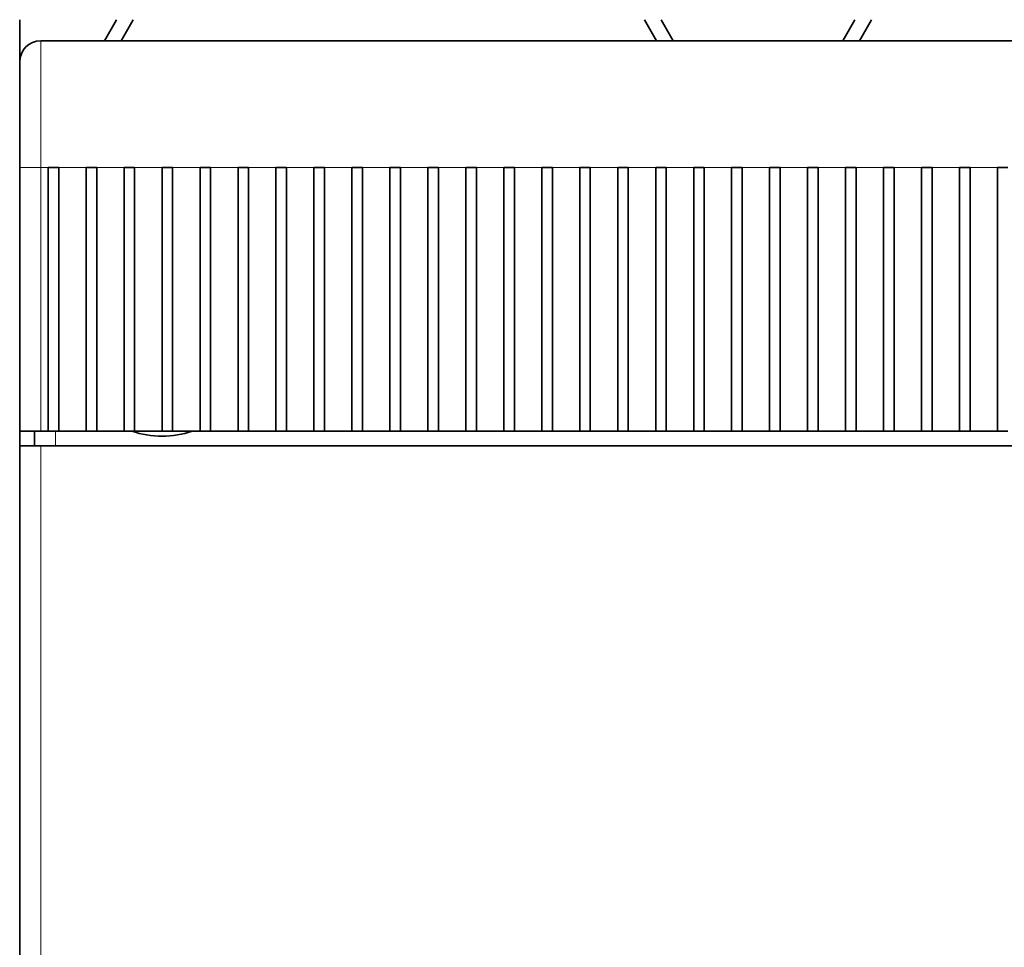
# Model space of a CAD drawing. Extents: x 0 to 420, y 0 to 297.
# Drawn here: x 56 to 68, y 205 to 216 of the extents above; entities that cross this region are included whole.
import ezdxf
from ezdxf.enums import TextEntityAlignment as Align

# ---------------------------------------------------------------- set-up
doc = ezdxf.new("R2010")
doc.units = 0
doc.layers.get('0').update_dxf_attribs({"lineweight": 13})
doc.styles.get("Standard").update_dxf_attribs({"font": 'isocp.shx'})
doc.dimstyles.get("Standard").update_dxf_attribs({"dimtxt": 2.5, "dimasz": 2.5, "dimexe": 1.25, "dimexo": 0.625, "dimtad": 1, "dimcen": 2.5, "dimadec": 0, "dimazin": 0, "dimtfac": 1, "dimtmove": 0, "dimatfit": 0, "dimfxl": 1, "dimarcsym": 0})

# ---------------------------------------------------------------- blocks, each defined once
blk = doc.blocks.new('*D30')
at = {"color": 230, "lineweight": 13}
for p, q in [((55.114619, 223.669287), (24.715182, 223.669287)), ((26.715182, 166.669287), (26.715182, 223.669287)), ((55.114619, 166.669287), (24.715182, 166.669287))]:
    blk.add_line(p, q, dxfattribs=at)
for points in [[(27.232821, 221.737435), (26.715182, 223.669287), (26.197546, 221.737435)], [(26.197546, 168.601139), (26.715182, 166.669287), (27.232821, 168.601139)]]:
    blk.add_lwpolyline(points, dxfattribs=at)
for s, p, p2 in [('"', (29.715182, 198.505694), (29.715182, 199.972361)), ('8.98', (29.715182, 190.366213), (29.715182, 198.505694)), ('228', (25.715182, 192.166982), (25.715182, 198.171593))]:
    blk.add_text(s, height=2, rotation=90.000003, dxfattribs=at).set_placement(p, p2, align=Align.FIT)
blk = doc.blocks.new('BLOCK62')
at = {"color": 7, "lineweight": 35, "ltscale": 0.049745}
blk.add_line((-87.5, 69), (-87.5, 67.01), dxfattribs=at)
at = {"color": 7, "lineweight": 35, "ltscale": 0.028868}
for p, q in [((-82.905, 69), (-83.482, 68)), ((-82.116, 69), (-82.693, 68)), ((-57.884, 69), (-57.307, 68)), ((-57.095, 69), (-56.518, 68)), ((-47.905, 69), (-48.482, 68)), ((-47.116, 69), (-47.693, 68))]:
    blk.add_line(p, q, dxfattribs=at)
at = {"color": 7, "lineweight": 13, "ltscale": 0.15}
blk.add_line((-86.5, 68), (-86.5, 62), dxfattribs=at)
at = {"color": 7, "lineweight": 35}
for p, q in [((-86.5, 68), (-55.25, 68)), ((-81.134, 68), (-58.866, 68)), ((-49.75, 68), (-20.25, 68)), ((-46.134, 68), (-23.866, 68)), ((-87.5, -46), (-87.5, 48.8)), ((-86.5, 48.8), (51.5, 48.8))]:
    blk.add_line(p, q, dxfattribs=at)
at = {"color": 7, "lineweight": 35, "ltscale": 0.034151}
for p, q in [((-57.5, 68), (-58.866, 68)), ((-46.134, 68), (-47.5, 68))]:
    blk.add_line(p, q, dxfattribs=at)
at = {"color": 7, "lineweight": 35, "ltscale": 0.25}
blk.add_line((-47.5, 68), (-57.5, 68), dxfattribs=at)
at = {"color": 7, "lineweight": 35, "ltscale": 0.1375}
blk.add_line((-55.25, 68), (-49.75, 68), dxfattribs=at)
blk.add_line((-55.25, 68), (-49.75, 68), dxfattribs=at)
at = {"color": 7, "lineweight": 35, "ltscale": 0.125}
blk.add_line((-87.5, 67), (-87.5, 62), dxfattribs=at)
at = {"color": 7, "lineweight": 13, "ltscale": 0.025}
blk.add_line((-87.5, 62), (-86.5, 62), dxfattribs=at)
at = {"color": 7, "lineweight": 35, "ltscale": 0.3125}
for p, q in [((-87.5, 49.5), (-87.5, 62)), ((-86.15, 49.5), (-86.15, 62)), ((-85.65, 49.5), (-85.65, 62)), ((-84.35, 49.5), (-84.35, 62)), ((-83.85, 49.5), (-83.85, 62)), ((-82.55, 49.5), (-82.55, 62)), ((-82.05, 49.5), (-82.05, 62)), ((-80.75, 49.5), (-80.75, 62)), ((-80.25, 49.5), (-80.25, 62)), ((-78.95, 49.5), (-78.95, 62)), ((-78.45, 49.5), (-78.45, 62)), ((-77.15, 49.5), (-77.15, 62)), ((-76.65, 49.5), (-76.65, 62)), ((-75.35, 49.5), (-75.35, 62)), ((-74.85, 49.5), (-74.85, 62)), ((-73.55, 49.5), (-73.55, 62)), ((-73.05, 49.5), (-73.05, 62)), ((-71.75, 49.5), (-71.75, 62)), ((-71.25, 49.5), (-71.25, 62)), ((-69.95, 49.5), (-69.95, 62)), ((-69.45, 49.5), (-69.45, 62)), ((-68.15, 49.5), (-68.15, 62)), ((-67.65, 49.5), (-67.65, 62)), ((-66.35, 49.5), (-66.35, 62)), ((-65.85, 49.5), (-65.85, 62)), ((-64.55, 49.5), (-64.55, 62)), ((-64.05, 49.5), (-64.05, 62)), ((-62.75, 49.5), (-62.75, 62)), ((-62.25, 49.5), (-62.25, 62)), ((-60.95, 49.5), (-60.95, 62)), ((-60.45, 49.5), (-60.45, 62)), ((-59.15, 49.5), (-59.15, 62)), ((-58.65, 49.5), (-58.65, 62)), ((-57.35, 49.5), (-57.35, 62)), ((-56.85, 49.5), (-56.85, 62)), ((-55.55, 49.5), (-55.55, 62)), ((-55.05, 49.5), (-55.05, 62)), ((-53.75, 49.5), (-53.75, 62)), ((-53.25, 49.5), (-53.25, 62)), ((-51.95, 49.5), (-51.95, 62)), ((-51.45, 49.5), (-51.45, 62)), ((-50.15, 49.5), (-50.15, 62)), ((-49.65, 49.5), (-49.65, 62)), ((-48.35, 49.5), (-48.35, 62)), ((-47.85, 49.5), (-47.85, 62)), ((-46.55, 49.5), (-46.55, 62)), ((-46.05, 49.5), (-46.05, 62)), ((-44.75, 49.5), (-44.75, 62)), ((-44.25, 49.5), (-44.25, 62)), ((-42.95, 49.5), (-42.95, 62)), ((-42.45, 49.5), (-42.45, 62)), ((-41.15, 49.5), (-41.15, 62))]:
    blk.add_line(p, q, dxfattribs=at)
at = {"color": 7, "lineweight": 13, "ltscale": 0.3125}
blk.add_line((-86.5, 49.5), (-86.5, 62), dxfattribs=at)
at = {"color": 7, "lineweight": 13, "ltscale": 0.00875}
blk.add_line((-86.5, 62), (-86.15, 62), dxfattribs=at)
at = {"color": 7, "lineweight": 35, "ltscale": 0.0125}
for p, q in [((-86.15, 62), (-85.65, 62)), ((-84.35, 62), (-83.85, 62)), ((-82.55, 62), (-82.05, 62)), ((-80.75, 62), (-80.25, 62)), ((-78.95, 62), (-78.45, 62)), ((-77.15, 62), (-76.65, 62)), ((-75.35, 62), (-74.85, 62)), ((-73.55, 62), (-73.05, 62)), ((-71.75, 62), (-71.25, 62)), ((-69.95, 62), (-69.45, 62)), ((-68.15, 62), (-67.65, 62)), ((-66.35, 62), (-65.85, 62)), ((-64.55, 62), (-64.05, 62)), ((-62.75, 62), (-62.25, 62)), ((-60.95, 62), (-60.45, 62)), ((-59.15, 62), (-58.65, 62)), ((-57.35, 62), (-56.85, 62)), ((-55.55, 62), (-55.05, 62)), ((-53.75, 62), (-53.25, 62)), ((-51.95, 62), (-51.45, 62)), ((-50.15, 62), (-49.65, 62)), ((-48.35, 62), (-47.85, 62)), ((-46.55, 62), (-46.05, 62)), ((-44.75, 62), (-44.25, 62)), ((-42.95, 62), (-42.45, 62)), ((-41.15, 62), (-40.65, 62)), ((-85.65, 49.5), (-86.15, 49.5)), ((-83.85, 49.5), (-84.35, 49.5)), ((-82.05, 49.5), (-82.55, 49.5)), ((-80.25, 49.5), (-80.75, 49.5)), ((-78.45, 49.5), (-78.95, 49.5)), ((-76.65, 49.5), (-77.15, 49.5)), ((-74.85, 49.5), (-75.35, 49.5)), ((-73.05, 49.5), (-73.55, 49.5)), ((-71.25, 49.5), (-71.75, 49.5)), ((-69.45, 49.5), (-69.95, 49.5)), ((-67.65, 49.5), (-68.15, 49.5)), ((-65.85, 49.5), (-66.35, 49.5)), ((-64.05, 49.5), (-64.55, 49.5)), ((-62.25, 49.5), (-62.75, 49.5)), ((-60.45, 49.5), (-60.95, 49.5)), ((-58.65, 49.5), (-59.15, 49.5)), ((-56.85, 49.5), (-57.35, 49.5)), ((-55.05, 49.5), (-55.55, 49.5)), ((-53.25, 49.5), (-53.75, 49.5)), ((-51.45, 49.5), (-51.95, 49.5)), ((-49.65, 49.5), (-50.15, 49.5)), ((-47.85, 49.5), (-48.35, 49.5)), ((-46.05, 49.5), (-46.55, 49.5)), ((-44.25, 49.5), (-44.75, 49.5)), ((-42.45, 49.5), (-42.95, 49.5)), ((-40.65, 49.5), (-41.15, 49.5))]:
    blk.add_line(p, q, dxfattribs=at)
at = {"color": 7, "lineweight": 13, "ltscale": 0.0325}
for p, q in [((-85.65, 62), (-84.35, 62)), ((-83.85, 62), (-82.55, 62)), ((-82.05, 62), (-80.75, 62)), ((-80.25, 62), (-78.95, 62)), ((-78.45, 62), (-77.15, 62)), ((-76.65, 62), (-75.35, 62)), ((-74.85, 62), (-73.55, 62)), ((-73.05, 62), (-71.75, 62)), ((-71.25, 62), (-69.95, 62)), ((-69.45, 62), (-68.15, 62)), ((-67.65, 62), (-66.35, 62)), ((-65.85, 62), (-64.55, 62)), ((-64.05, 62), (-62.75, 62)), ((-62.25, 62), (-60.95, 62)), ((-60.45, 62), (-59.15, 62)), ((-58.65, 62), (-57.35, 62)), ((-56.85, 62), (-55.55, 62)), ((-55.05, 62), (-53.75, 62)), ((-53.25, 62), (-51.95, 62)), ((-51.45, 62), (-50.15, 62)), ((-49.65, 62), (-48.35, 62)), ((-47.85, 62), (-46.55, 62)), ((-46.05, 62), (-44.75, 62)), ((-44.25, 62), (-42.95, 62)), ((-42.45, 62), (-41.15, 62))]:
    blk.add_line(p, q, dxfattribs=at)
at = {"color": 7, "lineweight": 35, "ltscale": 0.0175}
for p, q in [((-87.5, 48.8), (-87.5, 49.5)), ((-86.8, 48.8), (-86.8, 49.5))]:
    blk.add_line(p, q, dxfattribs=at)
at = {"color": 7, "lineweight": 35, "ltscale": 0.025}
for p, q in [((-86.5, 49.5), (-87.5, 49.5)), ((-86.5, 48.8), (-87.5, 48.8))]:
    blk.add_line(p, q, dxfattribs=at)
at = {"color": 7, "lineweight": 35, "ltscale": 0.00875}
blk.add_line((-86.5, 49.5), (-86.15, 49.5), dxfattribs=at)
at = {"color": 7, "lineweight": 13, "ltscale": 0.0175}
blk.add_line((-85.8, 48.8), (-85.8, 49.5), dxfattribs=at)
at = {"color": 7, "lineweight": 35, "ltscale": 0.0325}
for p, q in [((-85.65, 49.5), (-84.35, 49.5)), ((-83.85, 49.5), (-82.55, 49.5)), ((-82.05, 49.5), (-80.75, 49.5)), ((-80.25, 49.5), (-78.95, 49.5)), ((-78.45, 49.5), (-77.15, 49.5)), ((-76.65, 49.5), (-75.35, 49.5)), ((-74.85, 49.5), (-73.55, 49.5)), ((-73.05, 49.5), (-71.75, 49.5)), ((-71.25, 49.5), (-69.95, 49.5)), ((-69.45, 49.5), (-68.15, 49.5)), ((-67.65, 49.5), (-66.35, 49.5)), ((-65.85, 49.5), (-64.55, 49.5)), ((-64.05, 49.5), (-62.75, 49.5)), ((-62.25, 49.5), (-60.95, 49.5)), ((-60.45, 49.5), (-59.15, 49.5)), ((-58.65, 49.5), (-57.35, 49.5)), ((-56.85, 49.5), (-55.55, 49.5)), ((-55.05, 49.5), (-53.75, 49.5)), ((-53.25, 49.5), (-51.95, 49.5)), ((-51.45, 49.5), (-50.15, 49.5)), ((-49.65, 49.5), (-48.35, 49.5)), ((-47.85, 49.5), (-46.55, 49.5)), ((-46.05, 49.5), (-44.75, 49.5)), ((-44.25, 49.5), (-42.95, 49.5)), ((-42.45, 49.5), (-41.15, 49.5))]:
    blk.add_line(p, q, dxfattribs=at)
at = {"color": 7, "lineweight": 13}
blk.add_line((-86.5, -46), (-86.5, 48.8), dxfattribs=at)
at = {"color": 7, "lineweight": 35}
for centre, radius, start, end in [((-86.5, 67), 1, 90, 180), ((-80.75, 53.5), 4.25, 250.2501, 289.7499)]:
    blk.add_arc(centre, radius, start, end, dxfattribs=at)

msp = doc.modelspace()

# ---------------------------------------------------------------- block references
at = {"lineweight": 0, "xscale": 0.25, "yscale": 0.25, "zscale": 0.25}
msp.add_blockref('BLOCK62', (77.8021, 198.6693), dxfattribs=at)

# ---------------------------------------------------------------- dimensions: what is measured, and where the dimension line sits
at = {"color": 0, "lineweight": 0}
dim = msp.add_linear_dim(base=(26.7152, 166.6693), p1=(57.1146, 223.6693), p2=(57.1146, 166.6693), angle=270, dimstyle='STANDARD', override={"dimlfac": 4}, dxfattribs=at)
dim.commit()
dim.dimension.update_dxf_attribs({"geometry": '*D30', "text_midpoint": (26.7152, 195.1693), "dimtype": 161, "oblique_angle": 89.99952})

doc.saveas('drawing.dxf')
